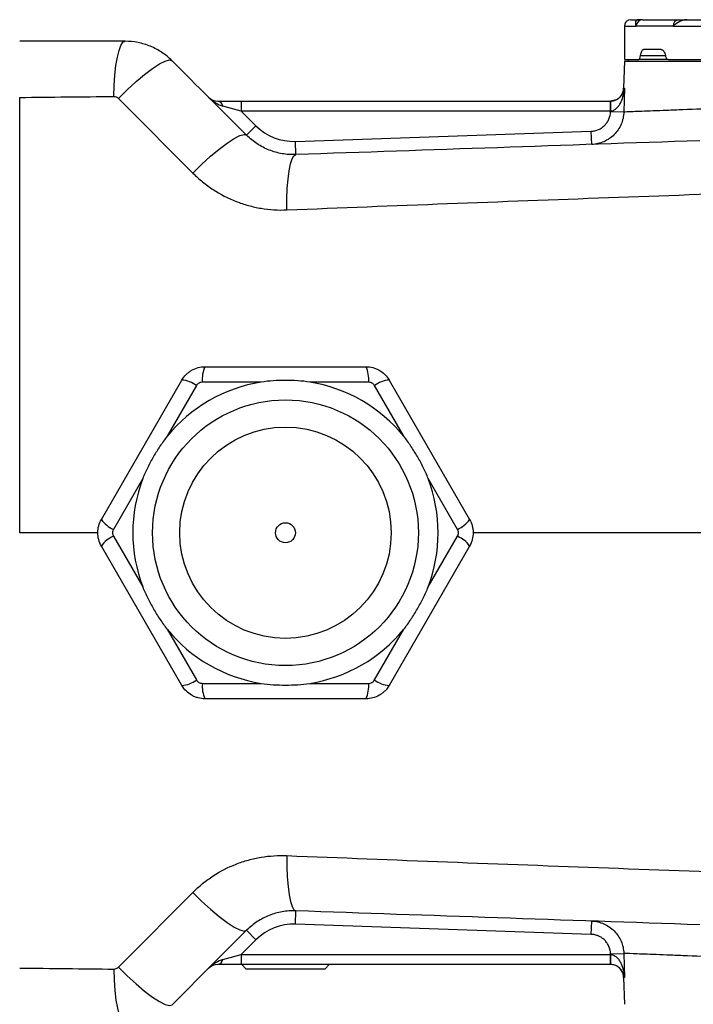
# Model space of a CAD drawing. Units: inches. Extents: x -13.8 to 43.3, y -11.1 to 22.7.
# Drawn here: x 21 to 25, y 16.5 to 22.3 of the extents above; entities that cross this region are included whole.
import ezdxf

# ---------------------------------------------------------------- set-up
doc = ezdxf.new("R2010")
doc.units = ezdxf.units.IN
doc.header["$MEASUREMENT"] = 0

msp = doc.modelspace()

# ---------------------------------------------------------------- linework, layer by layer
at = {"color": 7, "linetype": 'Continuous', "lineweight": 25}
for p, q in [((24.5862, 22.2989), (24.6338, 22.2989)), ((24.655, 22.2989), (24.87, 22.2989)), ((24.9176, 22.2989), (25.1166, 22.2989)), ((24.5468, 22.2595), (24.5468, 22.0626)), ((24.5468, 22.2595), (24.617, 22.2595)), ((24.836, 22.2595), (24.617, 22.2595)), ((24.836, 22.2595), (28.7988, 22.2595)), ((24.7655, 22.1217), (24.66, 22.1217)), ((24.5468, 22.0626), (24.6327, 22.0626)), ((24.5724, 22.0528), (24.5724, 22.0626)), ((24.651, 22.0626), (24.6327, 22.0626)), ((24.6432, 22.0863), (24.7901, 22.0863)), ((24.8072, 22.0626), (24.651, 22.0626)), ((24.8072, 22.0626), (28.7988, 22.0626)), ((24.5468, 22.0528), (24.5428, 21.8933)), ((24.5468, 22.0528), (28.7988, 22.0528)), ((24.5428, 21.8933), (24.5469, 21.8933)), ((24.5469, 21.8933), (24.5434, 21.7513)), ((22.1385, 21.8166), (22.2762, 21.8166)), ((22.2762, 21.7575), (22.168, 21.787)), ((22.2762, 21.8166), (22.2762, 21.7575)), ((22.2762, 21.8166), (24.4641, 21.8166)), ((24.4641, 21.8166), (24.4641, 21.7575)), ((24.4649, 21.7575), (24.4646, 21.8166)), ((22.2762, 21.7575), (22.364, 21.6697)), ((24.4641, 21.7575), (22.2762, 21.7575)), ((24.4648, 21.7532), (24.4649, 21.7575)), ((24.5434, 21.7513), (24.4648, 21.7532)), ((22.3084, 21.6141), (22.364, 21.6697)), ((22.5976, 21.5777), (24.3506, 21.6381)), ((24.3533, 21.5594), (24.3506, 21.6381)), ((22.6003, 21.499), (22.5976, 21.5777)), ((22.0616, 20.2418), (23.0162, 20.2418)), ((21.4479, 19.3363), (21.9252, 20.163)), ((22.3941, 20.1504), (22.0468, 20.1504)), ((23.031, 20.1504), (22.6837, 20.1504)), ((23.1526, 20.163), (23.63, 19.3363)), ((22.0117, 20.1302), (21.838, 19.8294)), ((23.2398, 19.8294), (23.0662, 20.1302)), ((21.6932, 19.5786), (21.5196, 19.2778)), ((23.5583, 19.2778), (23.3846, 19.5786)), ((21.429, 19.2575), (20.9641, 19.2575)), ((21.5196, 19.2372), (21.6932, 18.9364)), ((23.3846, 18.9364), (23.5583, 19.2372)), ((21.9252, 18.352), (21.4479, 19.1788)), ((23.63, 19.1788), (23.1526, 18.352)), ((21.838, 18.6857), (22.0117, 18.3849)), ((23.0662, 18.3849), (23.2398, 18.6857)), ((22.0468, 18.3646), (22.3941, 18.3646)), ((22.6837, 18.3646), (23.031, 18.3646)), ((23.0162, 18.2733), (22.0616, 18.2733)), ((22.5976, 16.9374), (22.6003, 17.0161)), ((24.3506, 16.8769), (22.5976, 16.9374)), ((24.3506, 16.8769), (24.3533, 16.9556)), ((22.364, 16.8453), (22.3084, 16.901)), ((22.364, 16.8453), (22.2762, 16.7575)), ((22.168, 16.728), (22.2762, 16.7575)), ((22.2762, 16.7575), (22.2762, 16.6985)), ((22.2762, 16.7575), (24.4641, 16.7575)), ((24.4641, 16.7575), (24.4641, 16.6985)), ((24.4646, 16.6985), (24.4649, 16.7575)), ((24.4648, 16.7618), (24.5434, 16.7638)), ((24.4649, 16.7575), (24.4648, 16.7618)), ((24.5434, 16.7638), (24.5469, 16.6217)), ((22.2762, 16.6985), (22.1385, 16.6985)), ((23.0507, 16.6985), (22.2762, 16.6985)), ((22.2799, 16.6985), (22.3058, 16.6709)), ((22.772, 16.6709), (22.7979, 16.6985)), ((24.4641, 16.6985), (23.0507, 16.6985)), ((22.5389, 16.6709), (22.3058, 16.6709)), ((22.772, 16.6709), (22.5389, 16.6709)), ((24.5428, 16.6217), (24.5468, 16.4622)), ((24.5469, 16.6217), (24.5428, 16.6217))]:
    msp.add_line(p, q, dxfattribs=at)
at = {"color": 7, "linetype": 'Continuous', "lineweight": 25, "flags": 128}
for points in [[(21.5215, 21.8439), (21.5236, 21.909), (21.528, 21.9709), (21.5345, 22.0274), (21.5428, 22.0766), (21.5528, 22.1168), (21.5639, 22.1465), (21.576, 22.1647), (21.5884, 22.1709)], [(21.5494, 21.8325), (21.6012, 21.8838), (21.6536, 21.9318), (21.7045, 21.9744), (21.7516, 22.0098), (21.793, 22.0366), (21.8269, 22.0535), (21.8518, 22.06), (21.8668, 22.0556)], [(21.9903, 21.3894), (22.0422, 21.4409), (22.0948, 21.4891), (22.1457, 21.5319), (22.193, 21.5676), (22.2345, 21.5946), (22.2684, 21.6118), (22.2934, 21.6183), (22.3084, 21.6141)], [(22.5478, 21.1713), (22.5476, 21.2362), (22.5497, 21.298), (22.5539, 21.3545), (22.5602, 21.4037), (22.5683, 21.444), (22.5779, 21.4739), (22.5887, 21.4924), (22.6003, 21.499)], [(22.5478, 17.3437), (22.5476, 17.2788), (22.5497, 17.217), (22.5539, 17.1606), (22.5602, 17.1113), (22.5683, 17.0711), (22.5779, 17.0411), (22.5887, 17.0226), (22.6003, 17.0161)], [(21.9903, 17.1257), (22.0422, 17.0742), (22.0948, 17.026), (22.1457, 16.9831), (22.193, 16.9474), (22.2345, 16.9204), (22.2684, 16.9033), (22.2934, 16.8967), (22.3084, 16.901)], [(21.5215, 16.6712), (21.5236, 16.6061), (21.528, 16.5442), (21.5345, 16.4876), (21.5428, 16.4384), (21.5528, 16.3983), (21.5639, 16.3686), (21.576, 16.3503), (21.5884, 16.3441)], [(21.5494, 16.6825), (21.6012, 16.6312), (21.6536, 16.5832), (21.7045, 16.5406), (21.7516, 16.5052), (21.793, 16.4784), (21.8269, 16.4615), (21.8518, 16.4551), (21.8668, 16.4594)]]:
    msp.add_lwpolyline(points, dxfattribs=at)
at = {"color": 7, "linetype": 'Continuous', "lineweight": 25}
for radius in [0.7874, 0.6263, 0.0591]:
    msp.add_circle((22.5389, 19.2575), radius, dxfattribs=at)
for centre, radius, start, end in [((24.5862, 22.2595), 0.0394, 90, 180), ((24.6557, 22.2601), 0.0387, 90.97772, 180.94544), ((24.8729, 22.262), 0.037, 94.47967, 183.86923), ((24.4641, 21.8953), 0.0787, 287.83584, 358.5677), ((22.1385, 21.8953), 0.0787, 225, 270), ((22.132, 21.7806), 0.0365, 10.14306, 79.85694), ((24.4641, 21.8953), 0.0787, 270, 270.35366), ((24.4641, 21.8953), 0.1378, 270, 270.35366), ((22.5867, 21.8924), 0.315, 225, 271.97493), ((22.2205, 20.1692), 0.1747, 155.46566, 186.16858), ((22.8573, 20.1692), 0.1747, 353.83142, 24.53434), ((22.5389, 19.2575), 0.9046, 99.21013, 140.78987), ((21.9085, 19.9891), 0.1747, 53.83142, 84.53434), ((22.5389, 19.2575), 0.9046, 39.21013, 80.78987), ((23.1693, 19.9891), 0.1747, 95.46566, 126.16858), ((22.5389, 19.2575), 0.9046, 159.21013, 200.78987), ((22.5389, 19.2575), 0.9046, 339.21013, 20.78987), ((21.5902, 19.4376), 0.1747, 215.46566, 246.16858), ((23.4877, 19.4376), 0.1747, 293.83142, 324.53434), ((21.5902, 19.0774), 0.1747, 113.83142, 144.53434), ((23.4877, 19.0774), 0.1747, 35.46566, 66.16858), ((22.5389, 19.2575), 0.9046, 219.21013, 260.78987), ((22.5389, 19.2575), 0.9046, 279.21013, 320.78987), ((21.9085, 18.5259), 0.1747, 275.46566, 306.16858), ((22.2205, 18.3458), 0.1747, 173.83142, 204.53434), ((22.8573, 18.3458), 0.1747, 335.46566, 6.16858), ((23.1693, 18.5259), 0.1747, 233.83142, 264.53434), ((22.5867, 16.6226), 0.315, 88.02507, 135), ((24.4641, 16.6197), 0.1378, 89.64634, 90), ((22.1385, 16.6197), 0.0787, 90, 135), ((22.132, 16.7344), 0.0365, 280.14306, 349.85694), ((24.4641, 16.6197), 0.0787, 89.64634, 90), ((24.4641, 16.6197), 0.0787, 1.4323, 64.84986)]:
    msp.add_arc(centre, radius, start, end, dxfattribs=at)
for centre, major_axis, start_param, end_param in [((22.1385, 21.8953), (0.0974, -0.0974), 4.712389, 5.497787), ((22.1385, 16.6197), (0.0974, 0.0974), 0.785398, 1.570796)]:
    msp.add_ellipse(centre, major_axis=major_axis, ratio=0.571429, start_param=start_param, end_param=end_param, dxfattribs=at)
for points, knots in [([(24.6338, 22.2989), (24.6305, 22.2989), (24.6278, 22.2983), (24.6231, 22.2966), (24.6211, 22.2953), (24.6162, 22.2912), (24.6143, 22.2877), (24.6112, 22.2765), (24.6127, 22.2679), (24.617, 22.2595)], [0, 0, 0, 0, 0.125, 0.125, 0.25, 0.25, 0.5, 0.5, 1, 1, 1, 1]), ([(24.9176, 22.2989), (24.9129, 22.2989), (24.9083, 22.2983), (24.8994, 22.2966), (24.8951, 22.2953), (24.8828, 22.2912), (24.8754, 22.2877), (24.8553, 22.2765), (24.8444, 22.2679), (24.836, 22.2595)], [0, 0, 0, 0, 0.125, 0.125, 0.25, 0.25, 0.5, 0.5, 1, 1, 1, 1]), ([(21.5884, 22.1709), (21.4843, 22.1709), (21.3802, 22.1709), (21.172, 22.1709), (21.0681, 22.1709), (20.9641, 22.1709)], [0, 0, 0, 0, 0.5, 0.5, 1, 1, 1, 1]), ([(21.8668, 22.0556), (21.8484, 22.074), (21.8282, 22.0905), (21.7855, 22.119), (21.7629, 22.1311), (21.7271, 22.1459), (21.7148, 22.1503), (21.6901, 22.1578), (21.6777, 22.1609), (21.64, 22.1684), (21.6144, 22.1709), (21.5884, 22.1709)], [0, 0, 0, 0, 0.25, 0.25, 0.5, 0.5, 0.625, 0.625, 0.75, 0.75, 1, 1, 1, 1]), ([(24.6432, 22.0863), (24.6439, 22.0915), (24.6448, 22.0964), (24.647, 22.1051), (24.6483, 22.1089), (24.6528, 22.1183), (24.6563, 22.1217), (24.66, 22.1217)], [0, 0, 0, 0, 0.25, 0.25, 0.5, 0.5, 1, 1, 1, 1]), ([(24.7655, 22.1217), (24.768, 22.1217), (24.7705, 22.1209), (24.7755, 22.1176), (24.7778, 22.1152), (24.7822, 22.109), (24.7842, 22.1051), (24.7876, 22.0964), (24.789, 22.0915), (24.7901, 22.0863)], [0, 0, 0, 0, 0.25, 0.25, 0.5, 0.5, 0.75, 0.75, 1, 1, 1, 1]), ([(24.6327, 22.0626), (24.6349, 22.0626), (24.637, 22.0649), (24.6407, 22.0732), (24.6423, 22.0792), (24.6432, 22.0863)], [0, 0, 0, 0, 0.5, 0.5, 1, 1, 1, 1]), ([(24.7901, 22.0863), (24.7915, 22.0792), (24.7939, 22.0732), (24.7999, 22.0649), (24.8035, 22.0626), (24.8072, 22.0626)], [0, 0, 0, 0, 0.5, 0.5, 1, 1, 1, 1]), ([(24.4649, 21.7575), (24.4689, 21.7576), (24.4728, 21.7583), (24.4802, 21.7604), (24.4839, 21.762), (24.494, 21.7674), (24.4997, 21.7722), (24.5099, 21.7827), (24.5142, 21.7884), (24.5219, 21.8004), (24.5252, 21.8067), (24.5339, 21.8258), (24.5381, 21.839), (24.5442, 21.866), (24.5461, 21.8797), (24.5469, 21.8933)], [0, 0, 0, 0, 0.0625, 0.0625, 0.125, 0.125, 0.25, 0.25, 0.375, 0.375, 0.5, 0.5, 0.75, 0.75, 1, 1, 1, 1]), ([(24.5069, 21.8298), (24.513, 21.8343), (24.5304, 21.8472), (24.5414, 21.8694), (24.546, 21.8862), (24.5469, 21.8933), (24.5469, 21.8933)], [0, 0, 0, 0, 0.240491, 0.685401, 0.99654, 1, 1, 1, 1]), ([(20.9641, 19.2575), (20.9641, 19.2575), (20.9641, 19.2575), (20.9641, 19.2575), (20.9641, 19.4025), (20.9641, 19.6632), (20.9641, 20.0595), (20.9641, 20.4079), (20.9641, 20.722), (20.9641, 20.9988), (20.9641, 21.2012), (20.9641, 21.3905), (20.9641, 21.5816), (20.9641, 21.742), (20.9641, 21.8338), (20.9641, 21.8379)], [0.7028016, 0.7028016, 0.7028016, 0.7028016, 0.7028016, 0.7028016, 0.7028016, 0.7265112, 0.7443214, 0.7641781, 0.7799901, 0.7930138, 0.8079045, 0.8127971, 0.82444, 0.840295, 0.8410361, 0.8410361, 0.8410361, 0.8410361]), ([(21.5215, 21.8439), (21.5267, 21.8439), (21.5318, 21.843), (21.5414, 21.8391), (21.5457, 21.8362), (21.5494, 21.8325)], [0, 0, 0, 0, 0.5, 0.5, 1, 1, 1, 1]), ([(24.4646, 21.8166), (24.4695, 21.8169), (24.4768, 21.8173), (24.4904, 21.8207), (24.5008, 21.8246), (24.5058, 21.8289), (24.5069, 21.8298)], [0, 0, 0, 0, 0.285366, 0.420476, 0.880297, 1, 1, 1, 1]), ([(24.4929, 21.8227), (24.4905, 21.8215), (24.4865, 21.8196), (24.4767, 21.8174), (24.4695, 21.8169), (24.4646, 21.8166)], [0, 0, 0, 0, 0.311799, 0.532937, 1, 1, 1, 1]), ([(25.1289, 21.7733), (25.0424, 21.7701), (24.9646, 21.7671), (24.878, 21.7639), (24.8612, 21.7632), (24.8291, 21.762), (24.8136, 21.7614), (24.7692, 21.7598), (24.7148, 21.7577), (24.6703, 21.756), (24.6308, 21.7545), (24.6135, 21.7539), (24.5694, 21.7522), (24.5511, 21.7515), (24.5434, 21.7513)], [0, 0, 0, 0, 0.25, 0.25, 0.3125, 0.3125, 0.375, 0.375, 0.5, 0.625, 0.625, 0.75, 0.75, 1, 1, 1, 1]), ([(24.3506, 21.6381), (24.3581, 21.6384), (24.3655, 21.6393), (24.3799, 21.6426), (24.3871, 21.645), (24.4007, 21.6509), (24.4072, 21.6545), (24.4195, 21.6629), (24.4253, 21.6677), (24.4358, 21.6783), (24.4405, 21.684), (24.4488, 21.6963), (24.4524, 21.7029), (24.4612, 21.7234), (24.4644, 21.7382), (24.4648, 21.7532)], [0, 0, 0, 0, 0.125, 0.125, 0.25, 0.25, 0.375, 0.375, 0.5, 0.5, 0.625, 0.625, 0.75, 0.75, 1, 1, 1, 1]), ([(24.5434, 21.7513), (24.5431, 21.7388), (24.5416, 21.7263), (24.5362, 21.702), (24.5325, 21.6902), (24.5228, 21.6675), (24.5168, 21.6564), (24.5029, 21.6359), (24.4951, 21.6264), (24.4777, 21.6088), (24.468, 21.6007), (24.4476, 21.5868), (24.4368, 21.5808), (24.414, 21.5708), (24.4021, 21.5669), (24.3781, 21.5615), (24.3658, 21.5599), (24.3533, 21.5594)], [0, 0, 0, 0, 0.125, 0.125, 0.25, 0.25, 0.375, 0.375, 0.5, 0.5, 0.625, 0.625, 0.75, 0.75, 0.875, 0.875, 1, 1, 1, 1]), ([(22.6003, 21.499), (22.573, 21.498), (22.5461, 21.4999), (22.5066, 21.5068), (22.4935, 21.5097), (22.4676, 21.517), (22.4548, 21.5213), (22.4174, 21.536), (22.3937, 21.5483), (22.3601, 21.5703), (22.3491, 21.5783), (22.3281, 21.5953), (22.318, 21.6044), (22.3084, 21.6141)], [0, 0, 0, 0, 0.25, 0.25, 0.375, 0.375, 0.5, 0.5, 0.75, 0.75, 0.875, 0.875, 1, 1, 1, 1]), ([(21.9903, 21.3894), (22.0086, 21.371), (22.0278, 21.3536), (22.0679, 21.321), (22.0888, 21.3057), (22.1531, 21.2637), (22.1985, 21.2404), (22.2701, 21.2124), (22.2947, 21.2043), (22.3443, 21.1906), (22.3693, 21.1851), (22.4448, 21.1725), (22.4959, 21.1692), (22.5478, 21.1713)], [0, 0, 0, 0, 0.125, 0.125, 0.25, 0.25, 0.5, 0.5, 0.625, 0.625, 0.75, 0.75, 1, 1, 1, 1]), ([(22.5478, 21.1713), (23.1808, 21.1967), (23.8159, 21.2211), (25.0896, 21.2677), (25.7284, 21.2899), (26.3686, 21.3107)], [0, 0, 0, 0, 0.5, 0.5, 1, 1, 1, 1]), ([(21.9252, 20.163), (21.9321, 20.1751), (21.9405, 20.1859), (21.9551, 20.2005), (21.9603, 20.2051), (21.9712, 20.2135), (21.9769, 20.2173), (21.9947, 20.2275), (22.0077, 20.2329), (22.0341, 20.24), (22.0477, 20.2418), (22.0616, 20.2418)], [0, 0, 0, 0, 0.25, 0.25, 0.375, 0.375, 0.5, 0.5, 0.75, 0.75, 1, 1, 1, 1]), ([(23.0162, 20.2418), (23.0301, 20.2418), (23.0437, 20.24), (23.0636, 20.2346), (23.0702, 20.2324), (23.083, 20.2271), (23.0891, 20.2241), (23.1069, 20.2138), (23.118, 20.2052), (23.1374, 20.1859), (23.1457, 20.1751), (23.1526, 20.163)], [0, 0, 0, 0, 0.25, 0.25, 0.375, 0.375, 0.5, 0.5, 0.75, 0.75, 1, 1, 1, 1]), ([(22.0468, 20.1504), (22.0433, 20.1504), (22.0398, 20.15), (22.0329, 20.1482), (22.0296, 20.1468), (22.0204, 20.1415), (22.0152, 20.1363), (22.0117, 20.1302)], [0, 0, 0, 0, 0.25, 0.25, 0.5, 0.5, 1, 1, 1, 1]), ([(22.6837, 20.1504), (22.6596, 20.1543), (22.6355, 20.1566), (22.5873, 20.1596), (22.5632, 20.1603), (22.5149, 20.1603), (22.4907, 20.1596), (22.4423, 20.1566), (22.4181, 20.1543), (22.3941, 20.1504)], [0, 0, 0, 0, 0.25, 0.25, 0.5, 0.5, 0.75, 0.75, 1, 1, 1, 1]), ([(23.0662, 20.1302), (23.0644, 20.1332), (23.0622, 20.136), (23.0572, 20.141), (23.0544, 20.1432), (23.0452, 20.1485), (23.0381, 20.1504), (23.031, 20.1504)], [0, 0, 0, 0, 0.25, 0.25, 0.5, 0.5, 1, 1, 1, 1]), ([(21.838, 19.8294), (21.8226, 19.8105), (21.8086, 19.7907), (21.7819, 19.7505), (21.7693, 19.7299), (21.7451, 19.6881), (21.7336, 19.6668), (21.712, 19.6234), (21.7018, 19.6013), (21.6932, 19.5786)], [0, 0, 0, 0, 0.25, 0.25, 0.5, 0.5, 0.75, 0.75, 1, 1, 1, 1]), ([(23.3846, 19.5786), (23.376, 19.6014), (23.3658, 19.6234), (23.3443, 19.6666), (23.3328, 19.6879), (23.3087, 19.7297), (23.296, 19.7503), (23.2692, 19.7907), (23.2552, 19.8105), (23.2398, 19.8294)], [0, 0, 0, 0, 0.25, 0.25, 0.5, 0.5, 0.75, 0.75, 1, 1, 1, 1]), ([(21.4479, 19.1788), (21.4409, 19.1908), (21.4357, 19.2035), (21.4303, 19.2234), (21.429, 19.2302), (21.4272, 19.2439), (21.4268, 19.2507), (21.4268, 19.2713), (21.4286, 19.2852), (21.4357, 19.3116), (21.4409, 19.3242), (21.4479, 19.3363)], [0, 0, 0, 0, 0.25, 0.25, 0.375, 0.375, 0.5, 0.5, 0.75, 0.75, 1, 1, 1, 1]), ([(23.63, 19.3363), (23.6369, 19.3242), (23.6421, 19.3116), (23.6475, 19.2917), (23.6488, 19.2848), (23.6506, 19.2712), (23.6511, 19.2643), (23.6511, 19.2438), (23.6492, 19.2299), (23.6421, 19.2034), (23.6369, 19.1908), (23.63, 19.1788)], [0, 0, 0, 0, 0.25, 0.25, 0.375, 0.375, 0.5, 0.5, 0.75, 0.75, 1, 1, 1, 1]), ([(21.5196, 19.2778), (21.5178, 19.2747), (21.5164, 19.2715), (21.5146, 19.2646), (21.5141, 19.2611), (21.5141, 19.2505), (21.516, 19.2434), (21.5196, 19.2372)], [0, 0, 0, 0, 0.25, 0.25, 0.5, 0.5, 1, 1, 1, 1]), ([(23.5583, 19.2372), (23.56, 19.2403), (23.5614, 19.2436), (23.5632, 19.2504), (23.5637, 19.254), (23.5637, 19.2646), (23.5618, 19.2717), (23.5583, 19.2778)], [0, 0, 0, 0, 0.25, 0.25, 0.5, 0.5, 1, 1, 1, 1]), ([(28.8259, 19.2575), (28.5377, 19.2575), (27.9615, 19.2575), (27.098, 19.2575), (26.2354, 19.2575), (25.3508, 19.2575), (24.488, 19.2575), (23.9143, 19.2575), (23.6489, 19.2575)], [0, 0, 0, 0, 0.166079, 0.332159, 0.49856, 0.664961, 0.845016, 1, 1, 1, 1]), ([(21.6932, 18.9364), (21.7019, 18.9137), (21.712, 18.8917), (21.7335, 18.8484), (21.745, 18.8272), (21.7691, 18.7853), (21.7818, 18.7647), (21.8086, 18.7243), (21.8226, 18.7045), (21.838, 18.6857)], [0, 0, 0, 0, 0.25, 0.25, 0.5, 0.5, 0.75, 0.75, 1, 1, 1, 1]), ([(23.2398, 18.6857), (23.2552, 18.7045), (23.2692, 18.7243), (23.2959, 18.7646), (23.3086, 18.7851), (23.3327, 18.827), (23.3442, 18.8482), (23.3658, 18.8916), (23.376, 18.9137), (23.3846, 18.9364)], [0, 0, 0, 0, 0.25, 0.25, 0.5, 0.5, 0.75, 0.75, 1, 1, 1, 1]), ([(22.0616, 18.2733), (22.0477, 18.2733), (22.0341, 18.2751), (22.0142, 18.2804), (22.0076, 18.2827), (21.9949, 18.2879), (21.9887, 18.291), (21.9709, 18.3012), (21.9598, 18.3098), (21.9405, 18.3292), (21.9321, 18.34), (21.9252, 18.352)], [0, 0, 0, 0, 0.25, 0.25, 0.375, 0.375, 0.5, 0.5, 0.75, 0.75, 1, 1, 1, 1]), ([(22.0117, 18.3849), (22.0134, 18.3818), (22.0156, 18.379), (22.0206, 18.374), (22.0234, 18.3718), (22.0326, 18.3665), (22.0397, 18.3646), (22.0468, 18.3646)], [0, 0, 0, 0, 0.25, 0.25, 0.5, 0.5, 1, 1, 1, 1]), ([(22.3941, 18.3646), (22.4182, 18.3607), (22.4423, 18.3585), (22.4905, 18.3555), (22.5146, 18.3548), (22.5629, 18.3548), (22.5871, 18.3555), (22.6355, 18.3585), (22.6597, 18.3607), (22.6837, 18.3646)], [0, 0, 0, 0, 0.25, 0.25, 0.5, 0.5, 0.75, 0.75, 1, 1, 1, 1]), ([(23.1526, 18.352), (23.1457, 18.34), (23.1373, 18.3291), (23.1228, 18.3145), (23.1175, 18.3099), (23.1066, 18.3016), (23.1009, 18.2978), (23.0831, 18.2875), (23.0701, 18.2821), (23.0437, 18.2751), (23.0301, 18.2733), (23.0162, 18.2733)], [0, 0, 0, 0, 0.25, 0.25, 0.375, 0.375, 0.5, 0.5, 0.75, 0.75, 1, 1, 1, 1]), ([(23.031, 18.3646), (23.0346, 18.3646), (23.0381, 18.365), (23.0449, 18.3669), (23.0482, 18.3683), (23.0574, 18.3735), (23.0626, 18.3787), (23.0662, 18.3849)], [0, 0, 0, 0, 0.25, 0.25, 0.5, 0.5, 1, 1, 1, 1]), ([(21.9903, 17.1257), (22.0086, 17.144), (22.0278, 17.1614), (22.0679, 17.194), (22.0888, 17.2093), (22.1531, 17.2513), (22.1985, 17.2746), (22.2701, 17.3026), (22.2947, 17.3108), (22.3443, 17.3244), (22.3693, 17.3299), (22.4448, 17.3425), (22.4959, 17.3458), (22.5478, 17.3437)], [0, 0, 0, 0, 0.125, 0.125, 0.25, 0.25, 0.5, 0.5, 0.625, 0.625, 0.75, 0.75, 1, 1, 1, 1]), ([(22.5478, 17.3437), (23.1808, 17.3184), (23.8159, 17.2939), (25.0896, 17.2473), (25.7284, 17.2252), (26.3686, 17.2043)], [0, 0, 0, 0, 0.5, 0.5, 1, 1, 1, 1]), ([(22.6003, 17.0161), (22.573, 17.017), (22.5461, 17.0151), (22.5066, 17.0083), (22.4935, 17.0053), (22.4676, 16.9981), (22.4548, 16.9938), (22.4174, 16.979), (22.3937, 16.9668), (22.3601, 16.9448), (22.3491, 16.9368), (22.3281, 16.9197), (22.318, 16.9106), (22.3084, 16.901)], [0, 0, 0, 0, 0.25, 0.25, 0.375, 0.375, 0.5, 0.5, 0.75, 0.75, 0.875, 0.875, 1, 1, 1, 1]), ([(24.3533, 16.9556), (24.3658, 16.9552), (24.3781, 16.9536), (24.4021, 16.9481), (24.414, 16.9442), (24.4368, 16.9343), (24.4476, 16.9283), (24.468, 16.9143), (24.4777, 16.9063), (24.4951, 16.8887), (24.5029, 16.8791), (24.5168, 16.8586), (24.5228, 16.8475), (24.5325, 16.8248), (24.5362, 16.8131), (24.5416, 16.7887), (24.5431, 16.7763), (24.5434, 16.7638)], [0, 0, 0, 0, 0.125, 0.125, 0.25, 0.25, 0.375, 0.375, 0.5, 0.5, 0.625, 0.625, 0.75, 0.75, 0.875, 0.875, 1, 1, 1, 1]), ([(24.4648, 16.7618), (24.4644, 16.7768), (24.4612, 16.7916), (24.4524, 16.8121), (24.4488, 16.8187), (24.4405, 16.8311), (24.4358, 16.8368), (24.4253, 16.8473), (24.4195, 16.8522), (24.4072, 16.8605), (24.4007, 16.8641), (24.3871, 16.8701), (24.3799, 16.8724), (24.3655, 16.8757), (24.3581, 16.8767), (24.3506, 16.8769)], [0, 0, 0, 0, 0.25, 0.25, 0.375, 0.375, 0.5, 0.5, 0.625, 0.625, 0.75, 0.75, 0.875, 0.875, 1, 1, 1, 1]), ([(24.4649, 16.7575), (24.4689, 16.7574), (24.4728, 16.7568), (24.4802, 16.7546), (24.4839, 16.7531), (24.494, 16.7476), (24.4997, 16.7429), (24.5099, 16.7323), (24.5142, 16.7266), (24.5219, 16.7146), (24.5252, 16.7084), (24.5339, 16.6892), (24.5381, 16.676), (24.5442, 16.6491), (24.5461, 16.6354), (24.5469, 16.6217)], [0, 0, 0, 0, 0.0625, 0.0625, 0.125, 0.125, 0.25, 0.25, 0.375, 0.375, 0.5, 0.5, 0.75, 0.75, 1, 1, 1, 1]), ([(25.1289, 16.7417), (25.0424, 16.745), (24.9646, 16.7479), (24.878, 16.7512), (24.8612, 16.7518), (24.8291, 16.753), (24.8136, 16.7536), (24.7692, 16.7553), (24.7148, 16.7573), (24.6703, 16.759), (24.6308, 16.7605), (24.6135, 16.7611), (24.5694, 16.7628), (24.5511, 16.7635), (24.5434, 16.7638)], [0, 0, 0, 0, 0.25, 0.25, 0.3125, 0.3125, 0.375, 0.375, 0.5, 0.625, 0.625, 0.75, 0.75, 1, 1, 1, 1]), ([(24.5038, 16.6877), (24.5037, 16.6878), (24.4995, 16.6912), (24.4904, 16.6943), (24.4768, 16.6977), (24.4695, 16.6982), (24.4646, 16.6985)], [0, 0, 0, 0, 0.007048, 0.525715, 0.678115, 1, 1, 1, 1]), ([(21.5215, 16.6712), (21.5267, 16.6711), (21.5318, 16.6721), (21.5414, 16.676), (21.5457, 16.6788), (21.5494, 16.6825)], [0, 0, 0, 0, 0.5, 0.5, 1, 1, 1, 1]), ([(24.5469, 16.6217), (24.5469, 16.6218), (24.546, 16.6288), (24.5415, 16.6457), (24.5297, 16.6688), (24.511, 16.6824), (24.5038, 16.6877)], [0, 0, 0, 0, 0.003316, 0.301511, 0.727912, 1, 1, 1, 1])]:
    msp.add_open_spline(points, degree=3, knots=knots, dxfattribs=at)
for points in [[(24.655, 22.2989), (24.6473, 22.2989), (24.6402, 22.2989), (24.6338, 22.2989)], [(24.87, 22.2989), (24.8853, 22.2989), (24.9012, 22.2989), (24.9176, 22.2989)], [(22.3084, 21.6141), (22.1611, 21.7613), (22.014, 21.9084), (21.8668, 22.0556)], [(20.9641, 21.8379), (21.1497, 21.8401), (21.3355, 21.8421), (21.5215, 21.8439)], [(21.5494, 21.8325), (21.6964, 21.6848), (21.8433, 21.5371), (21.9903, 21.3894)], [(24.9932, 21.5815), (24.1927, 21.5539), (23.395, 21.5264), (22.6003, 21.499)], [(21.5494, 16.6825), (21.6964, 16.8302), (21.8433, 16.9779), (21.9903, 17.1257)], [(24.9932, 16.9335), (24.1927, 16.9611), (23.395, 16.9887), (22.6003, 17.0161)], [(22.3084, 16.901), (22.1611, 16.7538), (22.014, 16.6066), (21.8668, 16.4594)], [(20.9641, 16.6771), (21.1497, 16.675), (21.3355, 16.673), (21.5215, 16.6712)]]:
    msp.add_open_spline(points, degree=3, dxfattribs=at)

doc.saveas('drawing.dxf')
